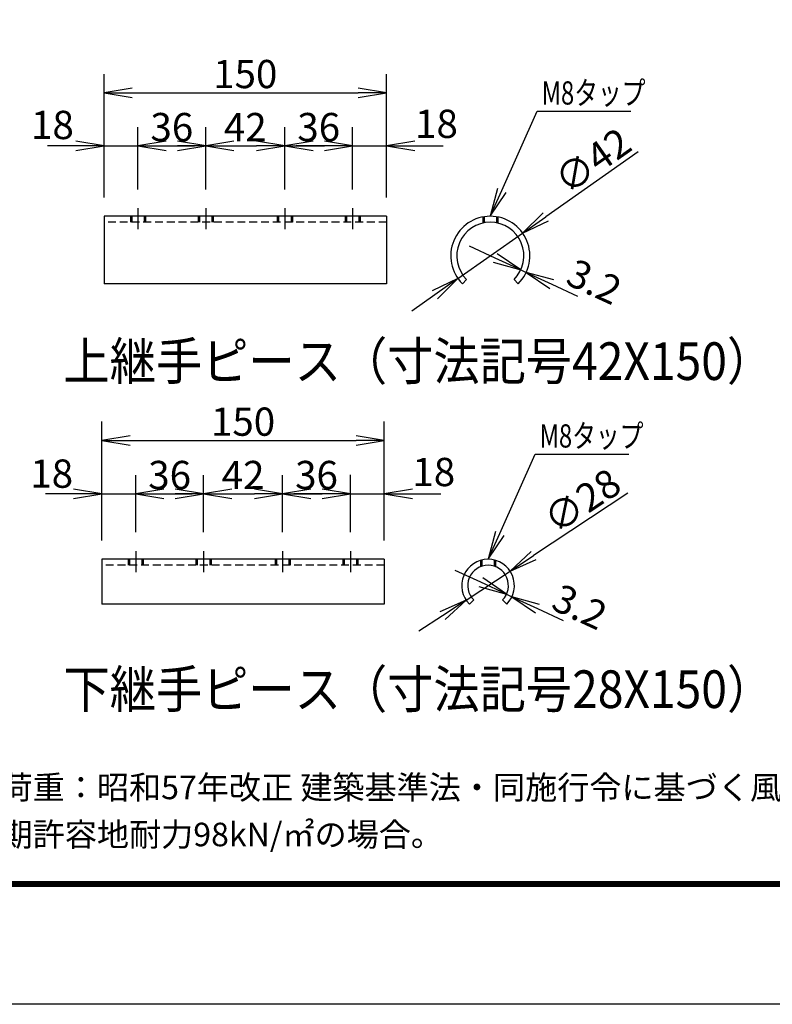
# Model space of a CAD drawing. Extents: x 0 to 8910, y 0 to 6300.
# Drawn here: x 5731 to 6930, y 0 to 1568 of the extents above; entities that cross this region are included whole.
import ezdxf

# ---------------------------------------------------------------- set-up
doc = ezdxf.new("R2010")
doc.units = 0
doc.header["$LTSCALE"] = 50
doc.header["$MEASUREMENT"] = 0
doc.header["$PDMODE"] = 35
doc.linetypes.add('CENTER2', pattern=[1.125, 0.75, -0.125, 0.125, -0.125])
doc.linetypes.add('DASHED2', pattern=[0.375, 0.25, -0.125])
doc.layers.get('0').update_dxf_attribs({"linetype": 'CONTINUOUS'})
doc.layers.get('DEFPOINTS').update_dxf_attribs({"linetype": 'CONTINUOUS'})
for name, color, linetype in [('D-TTL-TXT', 7, 'CONTINUOUS'), ('EXTCNT-L', 4, 'CONTINUOUS'), ('WAKU', 7, 'CONTINUOUS')]:
    doc.layers.add(name, color=color, linetype=linetype)
doc.styles.add('DIM', font='SIMPLEX.shx', dxfattribs={"width": 0.75, "bigfont": 'BIGFONT.shx'})
doc.styles.get("Standard").update_dxf_attribs({"font": 'txt.shx', "bigfont": 'bigfont.shx'})
doc.styles.add('XT', font='txt.shx', dxfattribs={"width": 0.9, "bigfont": 'bigfont'})
doc.styles.add('ゴシック', font='txt')
doc.dimstyles.new('ISO1', dxfattribs={"dimscale": 15, "dimtxt": 3, "dimasz": 3, "dimexe": 2, "dimexo": 2, "dimgap": 0.5, "dimtad": 1, "dimdec": 1, "dimdsep": 46, "dimtxsty": 'XT', "dimblk": 'DARROWS', "dimcen": -1, "dimclrd": 2, "dimclre": 1, "dimclrt": 3, "dimadec": 0, "dimazin": 0, "dimtfac": 1, "dimtdec": 1, "dimtix": 1, "dimtmove": 2, "dimatfit": 3, "dimldrblk": 'DARROWS', "dimfxl": 1, "dimtvp": 1.166667, "dimtolj": 1, "dimarcsym": 0})

# ---------------------------------------------------------------- blocks, each defined once
blk = doc.blocks.new('DARROWS')
at = {"color": 0}
for p, q in [((0, 0), (-1, 0.167)), ((-1, -0.167), (0, 0)), ((0, 0), (-0.999, 0))]:
    blk.add_line(p, q, dxfattribs=at)
blk = doc.blocks.new('*D88')
at = {"layer": 'DEFPOINTS', "color": 0, "transparency": 16777216}
for p in [(5918.9, 1367.3), (5864.9, 1255.3), (5918.9, 1268.1)]:
    blk.add_point(p, dxfattribs=at)
at = {"layer": 'EXTCNT-L', "color": 1, "lineweight": -2, "transparency": 16777216}
for p, q in [((5864.9, 1285.3), (5864.9, 1397.3)), ((5918.9, 1298.1), (5918.9, 1397.3))]:
    blk.add_line(p, q, dxfattribs=at)
at = {"layer": 'EXTCNT-L', "color": 2, "lineweight": -2, "transparency": 16777216}
for p, q in [((5819.9, 1367.3), (5774.9, 1367.3)), ((5864.9, 1367.3), (5918.9, 1367.3)), ((5963.9, 1367.3), (6008.9, 1367.3))]:
    blk.add_line(p, q, dxfattribs=at)
at = {"layer": 'EXTCNT-L', "color": 2, "lineweight": -2, "transparency": 16777216, "xscale": 45, "yscale": 45, "zscale": 45}
blk.add_blockref('DARROWS', (5864.9, 1367.3), dxfattribs=at)
at = {"layer": 'EXTCNT-L', "color": 2, "lineweight": -2, "transparency": 16777216, "xscale": 45, "yscale": 45, "zscale": 45, "rotation": 180}
blk.add_blockref('DARROWS', (5918.9, 1367.3), dxfattribs=at)
at = {"layer": 'EXTCNT-L', "color": 3, "transparency": 16777216, "insert": (5782.7, 1400.7), "char_height": 45, "attachment_point": 5}
blk.add_mtext('\\A1;18', dxfattribs=at)
blk = doc.blocks.new('*D89')
at = {"layer": 'DEFPOINTS', "color": 0, "transparency": 16777216}
for p in [(6026.9, 1367.3), (5918.9, 1268.1), (6026.9, 1268.1)]:
    blk.add_point(p, dxfattribs=at)
at = {"layer": 'EXTCNT-L', "color": 1, "lineweight": -2, "transparency": 16777216}
for p, q in [((5918.9, 1298.1), (5918.9, 1397.3)), ((6026.9, 1298.1), (6026.9, 1397.3))]:
    blk.add_line(p, q, dxfattribs=at)
at = {"layer": 'EXTCNT-L', "color": 2, "lineweight": -2, "transparency": 16777216}
blk.add_line((5963.9, 1367.3), (5981.9, 1367.3), dxfattribs=at)
at = {"layer": 'EXTCNT-L', "color": 2, "lineweight": -2, "transparency": 16777216, "xscale": 45, "yscale": 45, "zscale": 45, "rotation": 180}
blk.add_blockref('DARROWS', (5918.9, 1367.3), dxfattribs=at)
at = {"layer": 'EXTCNT-L', "color": 2, "lineweight": -2, "transparency": 16777216, "xscale": 45, "yscale": 45, "zscale": 45}
blk.add_blockref('DARROWS', (6026.9, 1367.3), dxfattribs=at)
at = {"layer": 'EXTCNT-L', "color": 3, "transparency": 16777216, "insert": (5972.9, 1397.3), "char_height": 45, "attachment_point": 5}
blk.add_mtext('\\A1;36', dxfattribs=at)
blk = doc.blocks.new('*D90')
at = {"layer": 'DEFPOINTS', "color": 0, "transparency": 16777216}
for p in [(6152.9, 1367.3), (6026.9, 1268.1), (6152.9, 1268.1)]:
    blk.add_point(p, dxfattribs=at)
at = {"layer": 'EXTCNT-L', "color": 1, "lineweight": -2, "transparency": 16777216}
for p, q in [((6026.9, 1298.1), (6026.9, 1397.3)), ((6152.9, 1298.1), (6152.9, 1397.3))]:
    blk.add_line(p, q, dxfattribs=at)
at = {"layer": 'EXTCNT-L', "color": 2, "lineweight": -2, "transparency": 16777216}
blk.add_line((6071.9, 1367.3), (6107.9, 1367.3), dxfattribs=at)
at = {"layer": 'EXTCNT-L', "color": 2, "lineweight": -2, "transparency": 16777216, "xscale": 45, "yscale": 45, "zscale": 45, "rotation": 180}
blk.add_blockref('DARROWS', (6026.9, 1367.3), dxfattribs=at)
at = {"layer": 'EXTCNT-L', "color": 2, "lineweight": -2, "transparency": 16777216, "xscale": 45, "yscale": 45, "zscale": 45}
blk.add_blockref('DARROWS', (6152.9, 1367.3), dxfattribs=at)
at = {"layer": 'EXTCNT-L', "color": 3, "transparency": 16777216, "insert": (6089.9, 1397.3), "char_height": 45, "attachment_point": 5}
blk.add_mtext('\\A1;42', dxfattribs=at)
blk = doc.blocks.new('*D91')
at = {"layer": 'DEFPOINTS', "color": 0, "transparency": 16777216}
for p in [(6260.9, 1367.3), (6152.9, 1268.1), (6260.9, 1268.1)]:
    blk.add_point(p, dxfattribs=at)
at = {"layer": 'EXTCNT-L', "color": 1, "lineweight": -2, "transparency": 16777216}
for p, q in [((6152.9, 1298.1), (6152.9, 1397.3)), ((6260.9, 1298.1), (6260.9, 1397.3))]:
    blk.add_line(p, q, dxfattribs=at)
at = {"layer": 'EXTCNT-L', "color": 2, "lineweight": -2, "transparency": 16777216}
blk.add_line((6197.9, 1367.3), (6215.9, 1367.3), dxfattribs=at)
at = {"layer": 'EXTCNT-L', "color": 2, "lineweight": -2, "transparency": 16777216, "xscale": 45, "yscale": 45, "zscale": 45, "rotation": 180}
blk.add_blockref('DARROWS', (6152.9, 1367.3), dxfattribs=at)
at = {"layer": 'EXTCNT-L', "color": 2, "lineweight": -2, "transparency": 16777216, "xscale": 45, "yscale": 45, "zscale": 45}
blk.add_blockref('DARROWS', (6260.9, 1367.3), dxfattribs=at)
at = {"layer": 'EXTCNT-L', "color": 3, "transparency": 16777216, "insert": (6206.9, 1397.3), "char_height": 45, "attachment_point": 5}
blk.add_mtext('\\A1;36', dxfattribs=at)
blk = doc.blocks.new('*D92')
at = {"layer": 'DEFPOINTS', "color": 0, "transparency": 16777216}
for p in [(6314.9, 1367.3), (6260.9, 1268.1), (6314.9, 1255.3)]:
    blk.add_point(p, dxfattribs=at)
at = {"layer": 'EXTCNT-L', "color": 1, "lineweight": -2, "transparency": 16777216}
for p, q in [((6260.9, 1298.1), (6260.9, 1397.3)), ((6314.9, 1285.3), (6314.9, 1397.3))]:
    blk.add_line(p, q, dxfattribs=at)
at = {"layer": 'EXTCNT-L', "color": 2, "lineweight": -2, "transparency": 16777216}
for p, q in [((6215.9, 1367.3), (6170.9, 1367.3)), ((6260.9, 1367.3), (6314.9, 1367.3)), ((6359.9, 1367.3), (6404.9, 1367.3))]:
    blk.add_line(p, q, dxfattribs=at)
at = {"layer": 'EXTCNT-L', "color": 2, "lineweight": -2, "transparency": 16777216, "xscale": 45, "yscale": 45, "zscale": 45}
blk.add_blockref('DARROWS', (6260.9, 1367.3), dxfattribs=at)
at = {"layer": 'EXTCNT-L', "color": 2, "lineweight": -2, "transparency": 16777216, "xscale": 45, "yscale": 45, "zscale": 45, "rotation": 180}
blk.add_blockref('DARROWS', (6314.9, 1367.3), dxfattribs=at)
at = {"layer": 'EXTCNT-L', "color": 3, "transparency": 16777216, "insert": (6394.5, 1402.5), "char_height": 45, "attachment_point": 5}
blk.add_mtext('\\A1;18', dxfattribs=at)
blk = doc.blocks.new('*D93')
at = {"layer": 'DEFPOINTS', "color": 0, "transparency": 16777216}
for p in [(6314.9, 1451.8), (5864.9, 1255.3), (6314.9, 1255.3)]:
    blk.add_point(p, dxfattribs=at)
at = {"layer": 'EXTCNT-L', "color": 1, "lineweight": -2, "transparency": 16777216}
for p, q in [((5864.9, 1285.3), (5864.9, 1481.8)), ((6314.9, 1285.3), (6314.9, 1481.8))]:
    blk.add_line(p, q, dxfattribs=at)
at = {"layer": 'EXTCNT-L', "color": 2, "lineweight": -2, "transparency": 16777216}
blk.add_line((5909.9, 1451.8), (6269.9, 1451.8), dxfattribs=at)
at = {"layer": 'EXTCNT-L', "color": 2, "lineweight": -2, "transparency": 16777216, "xscale": 45, "yscale": 45, "zscale": 45, "rotation": 180}
blk.add_blockref('DARROWS', (5864.9, 1451.8), dxfattribs=at)
at = {"layer": 'EXTCNT-L', "color": 2, "lineweight": -2, "transparency": 16777216, "xscale": 45, "yscale": 45, "zscale": 45}
blk.add_blockref('DARROWS', (6314.9, 1451.8), dxfattribs=at)
at = {"layer": 'EXTCNT-L', "color": 3, "transparency": 16777216, "insert": (6089.9, 1481.8), "char_height": 45, "attachment_point": 5}
blk.add_mtext('\\A1;150', dxfattribs=at)
blk = doc.blocks.new('*D94')
at = {"layer": 'DEFPOINTS', "color": 0, "transparency": 16777216}
for p in [(6531.8, 1228.5), (6428.7, 1156)]:
    blk.add_point(p, dxfattribs=at)
at = {"layer": 'EXTCNT-L', "color": 2, "lineweight": -2, "transparency": 16777216}
for p, q in [((6715.9, 1357.9), (6568.6, 1254.4)), ((6428.7, 1156), (6531.8, 1228.5)), ((6391.9, 1130.2), (6355.1, 1104.3))]:
    blk.add_line(p, q, dxfattribs=at)
at = {"layer": 'EXTCNT-L', "color": 2, "lineweight": -2, "transparency": 16777216, "xscale": 45, "yscale": 45, "zscale": 45}
for p, rotation in [((6531.8, 1228.5), 215.1020621963397), ((6428.7, 1156), 35.10206219633966)]:
    blk.add_blockref('DARROWS', p, dxfattribs=dict(at, rotation=rotation))
at = {"layer": 'EXTCNT-L', "color": 3, "transparency": 16777216, "insert": (6643.4, 1343.6), "char_height": 45, "attachment_point": 5, "rotation": 35.1021}
blk.add_mtext('\\A1;∅42', dxfattribs=at)
blk = doc.blocks.new('*D95')
at = {"layer": 'DEFPOINTS', "color": 0, "transparency": 16777216}
for p in [(6528.7, 1169.9), (6537.4, 1165.8), (6537.4, 1165.8)]:
    blk.add_point(p, dxfattribs=at)
at = {"layer": 'EXTCNT-L', "color": 2, "lineweight": -2, "transparency": 16777216}
for p, q in [((6487.9, 1188.7), (6447, 1207.6)), ((6528.7, 1169.9), (6537.4, 1165.8)), ((6578.3, 1147), (6619.1, 1128.1))]:
    blk.add_line(p, q, dxfattribs=at)
at = {"layer": 'EXTCNT-L', "color": 2, "lineweight": -2, "transparency": 16777216, "xscale": 45, "yscale": 45, "zscale": 45}
for p, rotation in [((6528.7, 1169.9), 335.2001399274991), ((6537.4, 1165.8), 155.2001399274991)]:
    blk.add_blockref('DARROWS', p, dxfattribs=dict(at, rotation=rotation))
at = {"layer": 'EXTCNT-L', "color": 3, "transparency": 16777216, "insert": (6645.9, 1151), "char_height": 45, "attachment_point": 5, "rotation": 335.2001}
blk.add_mtext('\\A1;3.2', dxfattribs=at)
blk = doc.blocks.new('*D96')
at = {"layer": 'DEFPOINTS', "color": 0, "transparency": 16777216}
for p in [(5915.4, 813.1), (5915.4, 721.8), (5861.4, 708.9)]:
    blk.add_point(p, dxfattribs=at)
at = {"layer": 'EXTCNT-L', "color": 1, "lineweight": -2, "transparency": 16777216}
for p, q in [((5861.4, 738.9), (5861.4, 843.1)), ((5915.4, 751.8), (5915.4, 843.1))]:
    blk.add_line(p, q, dxfattribs=at)
at = {"layer": 'EXTCNT-L', "color": 2, "lineweight": -2, "transparency": 16777216}
for p, q in [((5816.4, 813.1), (5771.4, 813.1)), ((5861.4, 813.1), (5915.4, 813.1)), ((5960.4, 813.1), (6005.4, 813.1))]:
    blk.add_line(p, q, dxfattribs=at)
at = {"layer": 'EXTCNT-L', "color": 2, "lineweight": -2, "transparency": 16777216, "xscale": 45, "yscale": 45, "zscale": 45}
blk.add_blockref('DARROWS', (5861.4, 813.1), dxfattribs=at)
at = {"layer": 'EXTCNT-L', "color": 2, "lineweight": -2, "transparency": 16777216, "xscale": 45, "yscale": 45, "zscale": 45, "rotation": 180}
blk.add_blockref('DARROWS', (5915.4, 813.1), dxfattribs=at)
at = {"layer": 'EXTCNT-L', "color": 3, "transparency": 16777216, "insert": (5781.5, 845.3), "char_height": 45, "attachment_point": 5}
blk.add_mtext('\\A1;18', dxfattribs=at)
blk = doc.blocks.new('*D97')
at = {"layer": 'DEFPOINTS', "color": 0, "transparency": 16777216}
for p in [(6023.4, 813.1), (5915.4, 721.8), (6023.4, 721.8)]:
    blk.add_point(p, dxfattribs=at)
at = {"layer": 'EXTCNT-L', "color": 1, "lineweight": -2, "transparency": 16777216}
for p, q in [((5915.4, 751.8), (5915.4, 843.1)), ((6023.4, 751.8), (6023.4, 843.1))]:
    blk.add_line(p, q, dxfattribs=at)
at = {"layer": 'EXTCNT-L', "color": 2, "lineweight": -2, "transparency": 16777216}
blk.add_line((5960.4, 813.1), (5978.4, 813.1), dxfattribs=at)
at = {"layer": 'EXTCNT-L', "color": 2, "lineweight": -2, "transparency": 16777216, "xscale": 45, "yscale": 45, "zscale": 45, "rotation": 180}
blk.add_blockref('DARROWS', (5915.4, 813.1), dxfattribs=at)
at = {"layer": 'EXTCNT-L', "color": 2, "lineweight": -2, "transparency": 16777216, "xscale": 45, "yscale": 45, "zscale": 45}
blk.add_blockref('DARROWS', (6023.4, 813.1), dxfattribs=at)
at = {"layer": 'EXTCNT-L', "color": 3, "transparency": 16777216, "insert": (5969.4, 843.1), "char_height": 45, "attachment_point": 5}
blk.add_mtext('\\A1;36', dxfattribs=at)
blk = doc.blocks.new('*D98')
at = {"layer": 'DEFPOINTS', "color": 0, "transparency": 16777216}
for p in [(6149.4, 813.1), (6023.4, 721.8), (6149.4, 721.8)]:
    blk.add_point(p, dxfattribs=at)
at = {"layer": 'EXTCNT-L', "color": 1, "lineweight": -2, "transparency": 16777216}
for p, q in [((6023.4, 751.8), (6023.4, 843.1)), ((6149.4, 751.8), (6149.4, 843.1))]:
    blk.add_line(p, q, dxfattribs=at)
at = {"layer": 'EXTCNT-L', "color": 2, "lineweight": -2, "transparency": 16777216}
blk.add_line((6068.4, 813.1), (6104.4, 813.1), dxfattribs=at)
at = {"layer": 'EXTCNT-L', "color": 2, "lineweight": -2, "transparency": 16777216, "xscale": 45, "yscale": 45, "zscale": 45, "rotation": 180}
blk.add_blockref('DARROWS', (6023.4, 813.1), dxfattribs=at)
at = {"layer": 'EXTCNT-L', "color": 2, "lineweight": -2, "transparency": 16777216, "xscale": 45, "yscale": 45, "zscale": 45}
blk.add_blockref('DARROWS', (6149.4, 813.1), dxfattribs=at)
at = {"layer": 'EXTCNT-L', "color": 3, "transparency": 16777216, "insert": (6086.4, 843.1), "char_height": 45, "attachment_point": 5}
blk.add_mtext('\\A1;42', dxfattribs=at)
blk = doc.blocks.new('*D99')
at = {"layer": 'DEFPOINTS', "color": 0, "transparency": 16777216}
for p in [(6257.4, 813.1), (6149.4, 721.8), (6257.4, 721.8)]:
    blk.add_point(p, dxfattribs=at)
at = {"layer": 'EXTCNT-L', "color": 1, "lineweight": -2, "transparency": 16777216}
for p, q in [((6149.4, 751.8), (6149.4, 843.1)), ((6257.4, 751.8), (6257.4, 843.1))]:
    blk.add_line(p, q, dxfattribs=at)
at = {"layer": 'EXTCNT-L', "color": 2, "lineweight": -2, "transparency": 16777216}
blk.add_line((6194.4, 813.1), (6212.4, 813.1), dxfattribs=at)
at = {"layer": 'EXTCNT-L', "color": 2, "lineweight": -2, "transparency": 16777216, "xscale": 45, "yscale": 45, "zscale": 45, "rotation": 180}
blk.add_blockref('DARROWS', (6149.4, 813.1), dxfattribs=at)
at = {"layer": 'EXTCNT-L', "color": 2, "lineweight": -2, "transparency": 16777216, "xscale": 45, "yscale": 45, "zscale": 45}
blk.add_blockref('DARROWS', (6257.4, 813.1), dxfattribs=at)
at = {"layer": 'EXTCNT-L', "color": 3, "transparency": 16777216, "insert": (6203.4, 843.1), "char_height": 45, "attachment_point": 5}
blk.add_mtext('\\A1;36', dxfattribs=at)
blk = doc.blocks.new('*D100')
at = {"layer": 'DEFPOINTS', "color": 0, "transparency": 16777216}
for p in [(6311.4, 813.2), (6257.4, 721.8), (6311.4, 708.9)]:
    blk.add_point(p, dxfattribs=at)
at = {"layer": 'EXTCNT-L', "color": 1, "lineweight": -2, "transparency": 16777216}
for p, q in [((6257.4, 751.8), (6257.4, 843.2)), ((6311.4, 738.9), (6311.4, 843.2))]:
    blk.add_line(p, q, dxfattribs=at)
at = {"layer": 'EXTCNT-L', "color": 2, "lineweight": -2, "transparency": 16777216}
for p, q in [((6212.4, 813.2), (6167.4, 813.2)), ((6257.4, 813.2), (6311.4, 813.2)), ((6356.4, 813.2), (6401.4, 813.2))]:
    blk.add_line(p, q, dxfattribs=at)
at = {"layer": 'EXTCNT-L', "color": 2, "lineweight": -2, "transparency": 16777216, "xscale": 45, "yscale": 45, "zscale": 45}
blk.add_blockref('DARROWS', (6257.4, 813.2), dxfattribs=at)
at = {"layer": 'EXTCNT-L', "color": 2, "lineweight": -2, "transparency": 16777216, "xscale": 45, "yscale": 45, "zscale": 45, "rotation": 180}
blk.add_blockref('DARROWS', (6311.4, 813.2), dxfattribs=at)
at = {"layer": 'EXTCNT-L', "color": 3, "transparency": 16777216, "insert": (6390.2, 847.9), "char_height": 45, "attachment_point": 5}
blk.add_mtext('\\A1;18', dxfattribs=at)
blk = doc.blocks.new('*D101')
at = {"layer": 'DEFPOINTS', "color": 0, "transparency": 16777216}
for p in [(6311.4, 898.1), (5861.4, 708.9), (6311.4, 708.9)]:
    blk.add_point(p, dxfattribs=at)
at = {"layer": 'EXTCNT-L', "color": 1, "lineweight": -2, "transparency": 16777216}
for p, q in [((5861.4, 738.9), (5861.4, 928.1)), ((6311.4, 738.9), (6311.4, 928.1))]:
    blk.add_line(p, q, dxfattribs=at)
at = {"layer": 'EXTCNT-L', "color": 2, "lineweight": -2, "transparency": 16777216}
blk.add_line((5906.4, 898.1), (6266.4, 898.1), dxfattribs=at)
at = {"layer": 'EXTCNT-L', "color": 2, "lineweight": -2, "transparency": 16777216, "xscale": 45, "yscale": 45, "zscale": 45, "rotation": 180}
blk.add_blockref('DARROWS', (5861.4, 898.1), dxfattribs=at)
at = {"layer": 'EXTCNT-L', "color": 2, "lineweight": -2, "transparency": 16777216, "xscale": 45, "yscale": 45, "zscale": 45}
blk.add_blockref('DARROWS', (6311.4, 898.1), dxfattribs=at)
at = {"layer": 'EXTCNT-L', "color": 3, "transparency": 16777216, "insert": (6086.4, 928.1), "char_height": 45, "attachment_point": 5}
blk.add_mtext('\\A1;150', dxfattribs=at)
blk = doc.blocks.new('*D102')
at = {"layer": 'DEFPOINTS', "color": 0, "transparency": 16777216}
for p in [(6511.7, 690.1), (6441.6, 643.8)]:
    blk.add_point(p, dxfattribs=at)
at = {"layer": 'EXTCNT-L', "color": 2, "lineweight": -2, "transparency": 16777216}
for p, q in [((6699.4, 814.1), (6549.3, 714.9)), ((6441.6, 643.8), (6511.7, 690.1)), ((6404.1, 619), (6366.5, 594.2))]:
    blk.add_line(p, q, dxfattribs=at)
at = {"layer": 'EXTCNT-L', "color": 2, "lineweight": -2, "transparency": 16777216, "xscale": 45, "yscale": 45, "zscale": 45}
for p, rotation in [((6511.7, 690.1), 213.4509489091647), ((6441.6, 643.8), 33.45094890916464)]:
    blk.add_blockref('DARROWS', p, dxfattribs=dict(at, rotation=rotation))
at = {"layer": 'EXTCNT-L', "color": 3, "transparency": 16777216, "insert": (6626.6, 801.9), "char_height": 45, "attachment_point": 5, "rotation": 33.4509}
blk.add_mtext('\\A1;∅28', dxfattribs=at)
blk = doc.blocks.new('*D103')
at = {"layer": 'DEFPOINTS', "color": 0, "transparency": 16777216}
for p in [(6506.1, 653.3), (6514.8, 649.2), (6514.8, 649.2)]:
    blk.add_point(p, dxfattribs=at)
at = {"layer": 'EXTCNT-L', "color": 2, "lineweight": -2, "transparency": 16777216}
for p, q in [((6465.2, 672.3), (6424.4, 691.2)), ((6506.1, 653.3), (6514.8, 649.2)), ((6555.6, 630.3), (6596.4, 611.3))]:
    blk.add_line(p, q, dxfattribs=at)
at = {"layer": 'EXTCNT-L', "color": 2, "lineweight": -2, "transparency": 16777216, "xscale": 45, "yscale": 45, "zscale": 45}
for p, rotation in [((6506.1, 653.3), 335.0750588919862), ((6514.8, 649.2), 155.0750588919862)]:
    blk.add_blockref('DARROWS', p, dxfattribs=dict(at, rotation=rotation))
at = {"layer": 'EXTCNT-L', "color": 3, "transparency": 16777216, "insert": (6622.8, 633.1), "char_height": 45, "attachment_point": 5, "rotation": 335.0751}
blk.add_mtext('\\A1;3.2', dxfattribs=at)

msp = doc.modelspace()

# ---------------------------------------------------------------- linework, layer by layer
for p, q in [((5864.94881, 1255.2673), (5864.94881, 1147.71957)), ((6314.94881, 1255.2673), (5864.94881, 1255.2673)), ((5906.94881, 1255.2673), (5906.94881, 1245.6673)), ((5909.04881, 1255.2673), (5909.04881, 1245.6673)), ((5928.84881, 1255.2673), (5928.84881, 1245.6673)), ((5930.94881, 1255.2673), (5930.94881, 1245.6673)), ((6014.94881, 1255.2673), (6014.94881, 1245.6673)), ((6017.04881, 1255.2673), (6017.04881, 1245.6673)), ((6036.84881, 1255.2673), (6036.84881, 1245.6673)), ((6038.94881, 1255.2673), (6038.94881, 1245.6673)), ((6140.94881, 1255.2673), (6140.94881, 1245.6673)), ((6143.04881, 1255.2673), (6143.04881, 1245.6673)), ((6162.84881, 1255.2673), (6162.84881, 1245.6673)), ((6164.94881, 1255.2673), (6164.94881, 1245.6673)), ((6248.94881, 1255.2673), (6248.94881, 1245.6673)), ((6251.04881, 1255.2673), (6251.04881, 1245.6673)), ((6270.84881, 1255.2673), (6270.84881, 1245.6673)), ((6272.94881, 1255.2673), (6272.94881, 1245.6673)), ((6314.94881, 1255.2673), (6314.94881, 1147.71957)), ((6528.72888, 1169.86868), (6537.44355, 1165.84196)), ((6314.94881, 1147.71957), (5864.94881, 1147.71957)), ((6442.494, 1154.5078), (6435.70578, 1147.71957)), ((6518.01301, 1154.5078), (6524.80123, 1147.71957)), ((6311.37045, 708.94511), (5861.37045, 708.94511)), ((5861.37045, 708.94511), (5861.37045, 637.24663)), ((5903.37045, 708.94511), (5903.37045, 699.34511)), ((5905.47045, 708.94511), (5905.47045, 699.34511)), ((5925.27045, 708.94511), (5925.27045, 699.34511)), ((5927.37045, 708.94511), (5927.37045, 699.34511)), ((6011.37045, 708.94511), (6011.37045, 699.34511)), ((6013.47045, 708.94511), (6013.47045, 699.34511)), ((6033.27045, 708.94511), (6033.27045, 699.34511)), ((6035.37045, 708.94511), (6035.37045, 699.34511)), ((6137.37045, 708.94511), (6137.37045, 699.34511)), ((6139.47045, 708.94511), (6139.47045, 699.34511)), ((6159.27045, 708.94511), (6159.27045, 699.34511)), ((6161.37045, 708.94511), (6161.37045, 699.34511)), ((6245.37045, 708.94511), (6245.37045, 699.34511)), ((6247.47045, 708.94511), (6247.47045, 699.34511)), ((6267.27045, 708.94511), (6267.27045, 699.34511)), ((6269.37045, 708.94511), (6269.37045, 699.34511)), ((6311.37045, 708.94511), (6311.37045, 637.24663)), ((6453.76489, 644.03485), (6446.97666, 637.24663)), ((6499.58541, 644.03485), (6506.37363, 637.24663)), ((6506.05743, 653.29076), (6514.76329, 649.24503)), ((6311.37045, 637.24663), (5861.37045, 637.24663))]:
    msp.add_line(p, q)
at = {"color": 4, "linetype": 'CENTER2'}
for p, q in [((5918.94881, 1268.12921), (5918.94881, 1234.66468)), ((6026.94881, 1268.12921), (6026.94881, 1234.66468)), ((6152.94881, 1268.12921), (6152.94881, 1234.66468)), ((6260.94881, 1268.12921), (6260.94881, 1234.66468)), ((5915.37045, 721.80703), (5915.37045, 688.34249)), ((6023.37045, 721.80703), (6023.37045, 688.34249)), ((6149.37045, 721.80703), (6149.37045, 688.34249)), ((6257.37045, 721.80703), (6257.37045, 688.34249))]:
    msp.add_line(p, q, dxfattribs=at)
at = {"linetype": 'DASHED2'}
for p, q in [((6314.94881, 1245.6673), (5864.94881, 1245.6673)), ((6468.2535, 1254.11389), (6468.2535, 1244.30152)), ((6470.3535, 1254.48458), (6470.3535, 1244.74158)), ((6490.1535, 1254.48458), (6490.1535, 1244.74158)), ((6492.2535, 1254.11389), (6492.2535, 1244.30152)), ((6464.67515, 707.19434), (6464.67515, 697.04096)), ((6466.77515, 707.76166), (6466.77515, 697.79556)), ((6486.57515, 707.76166), (6486.57515, 697.79556)), ((6488.67515, 707.19434), (6488.67515, 697.04096)), ((6311.37045, 699.34511), (5861.37045, 699.34511))]:
    msp.add_line(p, q, dxfattribs=at)
for centre, radius in [((6480.2535, 1192.2673), 63), ((6480.2535, 1192.2673), 53.4), ((6476.67515, 666.94511), 42), ((6476.67515, 666.94511), 32.4)]:
    msp.add_arc(centre, radius, 315, 225)
at = {"layer": 'EXTCNT-L'}
for p, q in [((6498.59856, 1296.35816), (6554.96191, 1422.6057)), ((6554.96191, 1422.6057), (6704.19498, 1422.6057)), ((6495.32301, 750.03488), (6551.68636, 876.28242)), ((6551.68636, 876.28242), (6700.91943, 876.28242))]:
    msp.add_line(p, q, dxfattribs=at)
at = {"layer": 'WAKU', "color": 3}
msp.add_lwpolyline([(0, 6300), (8910, 6300), (8910, 0), (0, 0)], close=True, dxfattribs=at)
at = {"layer": 'WAKU', "color": 7}
for points in [[(299.99999, 6112.49999), (8610.00001, 6112.49999), (8610.00001, 187.50001), (299.99999, 187.50001)], [(301.87499, 6110.62499), (8608.12501, 6110.62499), (8608.12501, 189.37501), (301.87499, 189.37501)], [(303.74999, 6108.74999), (8606.25001, 6108.74999), (8606.25001, 191.25001), (303.74999, 191.25001)], [(305.62499, 6106.87499), (8604.37501, 6106.87499), (8604.37501, 193.12501), (305.62499, 193.12501)], [(307.49999, 6104.99999), (8602.50001, 6104.99999), (8602.50001, 195.00001), (307.49999, 195.00001)]]:
    msp.add_lwpolyline(points, close=True, dxfattribs=at)

# ---------------------------------------------------------------- block references
at = {"layer": 'EXTCNT-L', "xscale": 44.99999999999984, "yscale": 44.99999999999984, "zscale": 44.99999999999984, "rotation": 245.94157625928}
for p in [(6480.2535, 1255.2673), (6476.97795, 708.94402)]:
    msp.add_blockref('DARROWS', p, dxfattribs=at)

# ---------------------------------------------------------------- texts
at = {"layer": 'D-TTL-TXT', "linetype": 'Continuous', "style": 'ゴシック'}
for s, p in [('（設計条件）風荷重：昭和57年改正 建築基準法・同施行令に基づく風圧力に準拠。', (5341.93818, 326.73659)), ('（基礎条件）長期許容地耐力98kN/㎡の場合。', (5341.93818, 251.73659))]:
    msp.add_text(s, height=37.5, dxfattribs=at).set_placement(p)
at = {"layer": 'EXTCNT-L'}
for s, height, style, width, p in [('M8タップ', 37, 'DIM', 0.75, (6562.15729, 1433.17714)), ('上継手ピース（寸法記号42X150）', 60, 'XT', 0.9, (5800.25386, 994.46597)), ('M8タップ', 37, 'DIM', 0.75, (6558.88174, 886.85386)), ('下継手ピース（寸法記号28X150）', 60, 'XT', 0.9, (5800.25386, 471.92977))]:
    msp.add_text(s, height=height, dxfattribs=dict(at, style=style, width=width)).set_placement(p)

# ---------------------------------------------------------------- dimensions: what is measured, and where the dimension line sits
for base, p1, p2, picture, middle in [((6314.94881, 1451.80348), (5864.94881, 1255.2673), (6314.94881, 1255.2673), '*D93', (6089.94881, 1481.80348)), ((6026.94881, 1367.30629), (5918.94881, 1268.12921), (6026.94881, 1268.12921), '*D89', (5972.94881, 1397.30629)), ((6152.94881, 1367.30629), (6026.94881, 1268.12921), (6152.94881, 1268.12921), '*D90', (6089.94881, 1397.30629)), ((6260.94881, 1367.30629), (6152.94881, 1268.12921), (6260.94881, 1268.12921), '*D91', (6206.94881, 1397.30629)), ((6311.37045, 898.07388), (5861.37045, 708.94511), (6311.37045, 708.94511), '*D101', (6086.37045, 928.07388)), ((6023.37045, 813.06034), (5915.37045, 721.80703), (6023.37045, 721.80703), '*D97', (5969.37045, 843.06034)), ((6149.37045, 813.06034), (6023.37045, 721.80703), (6149.37045, 721.80703), '*D98', (6086.37045, 843.06034)), ((6257.37045, 813.06034), (6149.37045, 721.80703), (6257.37045, 721.80703), '*D99', (6203.37045, 843.06034))]:
    dim = msp.add_linear_dim(base=base, p1=p1, p2=p2, dimstyle='ISO1', override={"dimdec": 4, "dimlfac": 0.333333, "dimtxsty": 'STANDARD', "dimtdec": 4, "dimtmove": 0, "dimtzin": 0}, dxfattribs=at)
    dim.commit()
    dim.dimension.update_dxf_attribs({"geometry": picture, "text_midpoint": middle})
for base, p1, p2, picture, middle in [((5918.94881, 1367.30629), (5864.94881, 1255.2673), (5918.94881, 1268.12921), '*D88', (5782.67991, 1400.70745)), ((6314.94881, 1367.30629), (6260.94881, 1268.12921), (6314.94881, 1255.2673), '*D92', (6394.52329, 1402.54433)), ((5915.37045, 813.06034), (5861.37045, 708.94511), (5915.37045, 721.80703), '*D96', (5781.47937, 845.28603)), ((6311.37045, 813.22096), (6257.37045, 721.80703), (6311.37045, 708.94511), '*D100', (6390.1915, 847.90655))]:
    dim = msp.add_linear_dim(base=base, p1=p1, p2=p2, dimstyle='ISO1', override={"dimdec": 4, "dimlfac": 0.333333, "dimtxsty": 'STANDARD', "dimtdec": 4, "dimtzin": 0}, dxfattribs=at)
    dim.commit()
    dim.dimension.update_dxf_attribs({"geometry": picture, "text_midpoint": middle, "dimtype": 160})
for p1, p2, picture, middle in [((6428.71138, 1156.04012), (6531.79563, 1228.49449), '*D94', (6643.39991, 1343.60632)), ((6441.63211, 643.79375), (6511.71818, 690.09648), '*D102', (6626.59289, 801.94482))]:
    dim = msp.add_diameter_dim_2p(p1=p1, p2=p2, dimstyle='ISO1', override={"dimdec": 4, "dimlfac": 0.333333, "dimtxsty": 'STANDARD', "dimtdec": 4, "dimtmove": 0, "dimtzin": 0}, dxfattribs=at)
    dim.commit()
    dim.dimension.update_dxf_attribs({"geometry": picture, "text_midpoint": middle})
for base, p1, p2, angle, picture, middle in [((6537.44355, 1165.84196), (6528.72888, 1169.86868), (6537.44355, 1165.84196), 335.20013993, '*D95', (6645.89561, 1151.03358)), ((6514.76329, 649.24503), (6506.05743, 653.29076), (6514.76329, 649.24503), 335.07505889, '*D103', (6622.75327, 633.11457))]:
    dim = msp.add_linear_dim(base=base, p1=p1, p2=p2, angle=angle, dimstyle='ISO1', override={"dimdec": 4, "dimlfac": 0.333333, "dimtxsty": 'STANDARD', "dimtdec": 4, "dimtzin": 0}, dxfattribs=at)
    dim.commit()
    dim.dimension.update_dxf_attribs({"geometry": picture, "text_midpoint": middle, "dimtype": 161})

doc.saveas('drawing.dxf')
